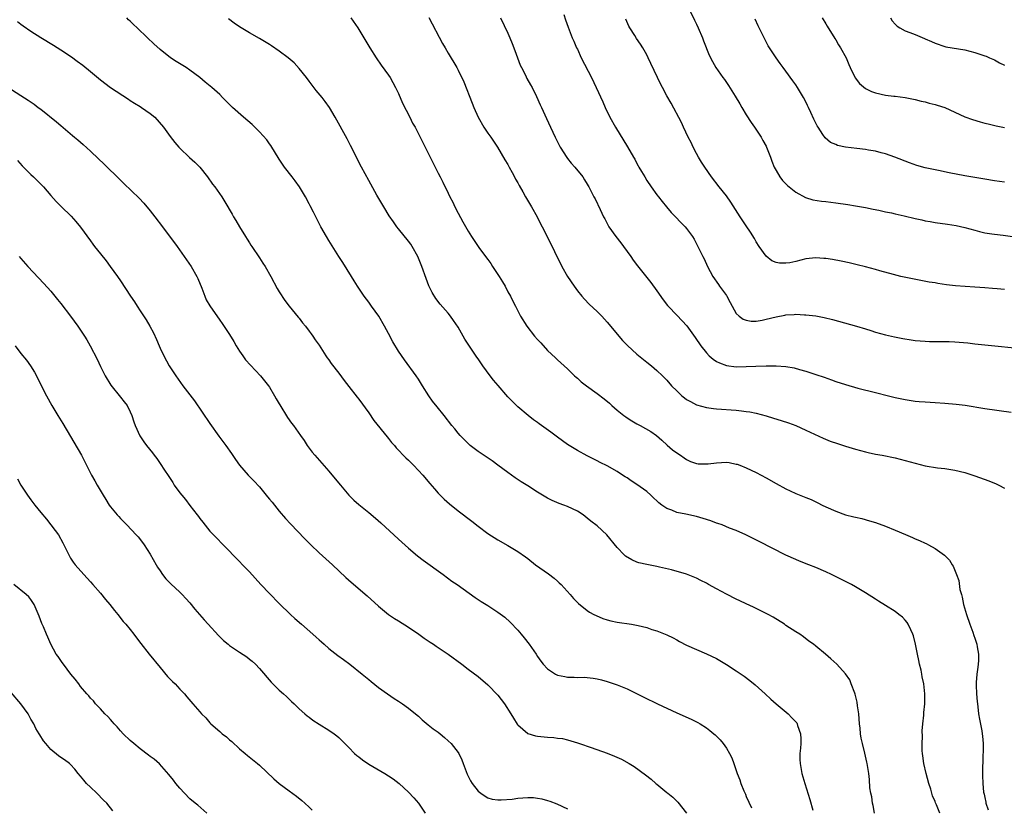
# Model space of a CAD drawing. Units: inches. Extents: x 2625000 to 2628000, y 1491000 to 1494000.
# Drawn here: x 2627043 to 2627241, y 1492334 to 1492493 of the extents above; entities that cross this region are included whole.
import ezdxf

# ---------------------------------------------------------------- set-up
doc = ezdxf.new("R2010")
doc.units = ezdxf.units.IN
doc.header["$MEASUREMENT"] = 0
doc.layers.add('LD26251491_10ft', color=4, linetype='Continuous')

msp = doc.modelspace()

# ---------------------------------------------------------------- linework, layer by layer
at = {"layer": 'LD26251491_10ft'}
for points, elevation in [([(2627177.35, 1492495), (2627178.56, 1492492.56), (2627179, 1492491.75), (2627179.35, 1492491), (2627180.2, 1492489), (2627180.4, 1492488.4), (2627181.51, 1492485.51), (2627182.22, 1492484.22), (2627182.91, 1492483), (2627184.26, 1492481), (2627184.6, 1492480.6), (2627185, 1492479.99), (2627185.42, 1492479.42), (2627186.74, 1492477.26), (2627187.72, 1492475.72), (2627188.11, 1492475), (2627189, 1492473.52), (2627189.99, 1492471.99), (2627190.69, 1492471), (2627191.97, 1492469), (2627192.32, 1492468.32), (2627193, 1492467.19), (2627193.09, 1492467), (2627193.87, 1492465), (2627194.16, 1492464.16), (2627194.64, 1492463), (2627195, 1492462.31), (2627195.75, 1492461), (2627196.27, 1492460.28), (2627197.28, 1492459.28), (2627199, 1492457.92), (2627200.9, 1492456.9), (2627202.43, 1492456.43), (2627204.16, 1492456.16), (2627205, 1492456.08), (2627207, 1492455.82), (2627209.46, 1492455.46), (2627211, 1492455.22), (2627213, 1492454.86), (2627214.52, 1492454.52), (2627215.7, 1492454.3), (2627217, 1492453.99), (2627218.23, 1492453.77), (2627219, 1492453.58), (2627220.79, 1492453.21), (2627223, 1492452.67), (2627224.36, 1492452.36), (2627225, 1492452.19), (2627226.02, 1492452.02), (2627227, 1492451.82), (2627229.49, 1492451.49), (2627231.24, 1492451.24), (2627233, 1492450.85), (2627235, 1492450.28), (2627235.94, 1492450.06), (2627237, 1492449.78), (2627238.41, 1492449.59), (2627239, 1492449.47), (2627240.74, 1492449.26), (2627245, 1492448.67)], 8940), ([(2627042.28, 1492492.28), (2627043, 1492491.77), (2627043.42, 1492491.42), (2627045, 1492490.33), (2627047, 1492489.08), (2627049.53, 1492487.53), (2627051, 1492486.59), (2627053.16, 1492485.16), (2627054.33, 1492484.33), (2627055.47, 1492483.47), (2627057, 1492482.23), (2627059, 1492480.56), (2627061, 1492479.03), (2627064.62, 1492476.62), (2627065, 1492476.4), (2627065.83, 1492475.83), (2627067, 1492475.16), (2627067.24, 1492475), (2627069, 1492473.76), (2627069.92, 1492473), (2627071.67, 1492471), (2627073, 1492469.16), (2627073.96, 1492467.96), (2627074.79, 1492467), (2627075, 1492466.78), (2627076.94, 1492464.94), (2627077.98, 1492463.98), (2627079, 1492462.99), (2627080.54, 1492461), (2627081.58, 1492459.58), (2627082.03, 1492459), (2627083.43, 1492457), (2627084.03, 1492456.03), (2627085.5, 1492453.5), (2627085.77, 1492453), (2627086.24, 1492452.24), (2627086.96, 1492451), (2627088.19, 1492449), (2627088.52, 1492448.52), (2627089, 1492447.73), (2627089.29, 1492447.29), (2627089.47, 1492447), (2627091, 1492444.7), (2627091.69, 1492443.69), (2627092.13, 1492443), (2627093.28, 1492441), (2627094.59, 1492438.59), (2627095, 1492437.91), (2627096.14, 1492436.14), (2627097.02, 1492435.02), (2627098.8, 1492432.8), (2627099, 1492432.57), (2627099.66, 1492431.66), (2627100.25, 1492431), (2627101, 1492430.01), (2627101.41, 1492429.41), (2627101.74, 1492429), (2627102.23, 1492428.23), (2627103, 1492427.13), (2627104.39, 1492425), (2627104.64, 1492424.64), (2627105, 1492424.19), (2627105.47, 1492423.47), (2627107, 1492421.52), (2627108.03, 1492420.03), (2627109, 1492418.85), (2627110.67, 1492416.67), (2627111, 1492416.27), (2627113, 1492413.53), (2627114.02, 1492412.02), (2627116.7, 1492408.7), (2627117, 1492408.37), (2627117.61, 1492407.61), (2627118.16, 1492407), (2627118.53, 1492406.53), (2627120.49, 1492404.49), (2627121, 1492404.02), (2627122.01, 1492403), (2627123, 1492401.98), (2627123.87, 1492401), (2627125.3, 1492399.3), (2627126.23, 1492398.23), (2627127, 1492397.4), (2627127.38, 1492397), (2627128.21, 1492396.21), (2627129.26, 1492395.26), (2627131, 1492393.85), (2627133.74, 1492391.74), (2627135, 1492390.74), (2627137, 1492389.27), (2627139, 1492388.02), (2627141, 1492386.89), (2627143, 1492385.68), (2627144.57, 1492384.57), (2627145, 1492384.22), (2627146.59, 1492383), (2627149.16, 1492381.16), (2627150.3, 1492380.3), (2627151, 1492379.66), (2627151.37, 1492379.37), (2627151.73, 1492379), (2627153.55, 1492377), (2627154.22, 1492376.22), (2627155.2, 1492375.2), (2627157, 1492373.77), (2627157.46, 1492373.46), (2627158.34, 1492373), (2627158.76, 1492372.76), (2627160.16, 1492372.16), (2627161, 1492371.91), (2627161.71, 1492371.71), (2627163, 1492371.45), (2627165.92, 1492371), (2627167.24, 1492370.76), (2627169, 1492370.33), (2627169.98, 1492369.98), (2627171, 1492369.7), (2627173, 1492368.9), (2627174.27, 1492368.27), (2627175, 1492367.85), (2627175.57, 1492367.57), (2627177, 1492366.78), (2627181, 1492365.09), (2627183, 1492364.11), (2627185, 1492362.95), (2627187, 1492361.64), (2627188.55, 1492360.55), (2627189.69, 1492359.69), (2627190.8, 1492358.8), (2627192.82, 1492357), (2627193.95, 1492355.95), (2627195.05, 1492355), (2627197.43, 1492353), (2627198.2, 1492352.2), (2627199.15, 1492351.15), (2627199.25, 1492351), (2627199.35, 1492350.65), (2627199.94, 1492349), (2627199.97, 1492347.97), (2627199.98, 1492347), (2627199.92, 1492346.08), (2627199.81, 1492345), (2627199.8, 1492343.8), (2627199.82, 1492343), (2627200.17, 1492341), (2627200.77, 1492339), (2627201.79, 1492335.79), (2627202.41, 1492333.59)], 9020), ([(2627214.8, 1492333), (2627214.54, 1492334.54), (2627214.39, 1492335), (2627214.28, 1492336.28), (2627214.08, 1492337), (2627213.88, 1492338.12), (2627213.81, 1492339.81), (2627213.66, 1492341), (2627213.37, 1492343), (2627213.29, 1492343.29), (2627212.89, 1492345.11), (2627212.39, 1492347), (2627212.12, 1492348.12), (2627212.01, 1492349), (2627211.92, 1492350.08), (2627211.79, 1492351), (2627211.63, 1492353), (2627211.41, 1492354.59), (2627211.35, 1492355.35), (2627210.94, 1492356.94), (2627210.83, 1492357.17), (2627210.12, 1492359), (2627209.82, 1492359.82), (2627209, 1492361.07), (2627207.26, 1492363), (2627206.03, 1492364.03), (2627204.96, 1492365), (2627203, 1492366.59), (2627202.53, 1492367), (2627201.62, 1492367.62), (2627200.5, 1492368.5), (2627199.8, 1492369), (2627199, 1492369.47), (2627197, 1492370.79), (2627196.7, 1492371), (2627194.42, 1492372.42), (2627193.39, 1492373), (2627191, 1492374.17), (2627190.45, 1492374.45), (2627189, 1492375.13), (2627187.74, 1492375.74), (2627187, 1492376.06), (2627185, 1492377.05), (2627183, 1492378.12), (2627181.41, 1492379), (2627181, 1492379.25), (2627179.83, 1492379.83), (2627179, 1492380.3), (2627177, 1492381.08), (2627173.95, 1492381.95), (2627171.52, 1492382.48), (2627171, 1492382.61), (2627169, 1492383.01), (2627167.4, 1492383.4), (2627167, 1492383.53), (2627165.95, 1492383.95), (2627164.72, 1492384.72), (2627164.41, 1492385), (2627163, 1492386.48), (2627160.96, 1492389), (2627159, 1492390.79), (2627157.74, 1492391.74), (2627157, 1492392.39), (2627156.15, 1492393), (2627155, 1492393.76), (2627153, 1492394.73), (2627152.29, 1492395), (2627151.32, 1492395.32), (2627149.92, 1492395.92), (2627149, 1492396.37), (2627147, 1492397.57), (2627145, 1492398.88), (2627143.69, 1492399.69), (2627142.49, 1492400.49), (2627141, 1492401.53), (2627139, 1492403.05), (2627137.86, 1492403.86), (2627135, 1492405.79), (2627133.43, 1492407), (2627133.2, 1492407.2), (2627133, 1492407.38), (2627131.39, 1492409), (2627131, 1492409.47), (2627130.33, 1492410.33), (2627129.76, 1492411), (2627128.2, 1492413), (2627126.75, 1492414.75), (2627125.87, 1492415.87), (2627125.1, 1492417), (2627123.83, 1492419), (2627123, 1492420.29), (2627122.52, 1492421), (2627120.18, 1492424.18), (2627119, 1492425.97), (2627117.86, 1492427.86), (2627117, 1492429.52), (2627116.21, 1492431), (2627115.04, 1492433), (2627113.55, 1492435), (2627113, 1492435.79), (2627112.09, 1492437), (2627110.77, 1492439), (2627110.1, 1492440.1), (2627109.52, 1492441), (2627107.79, 1492443.79), (2627107, 1492444.97), (2627105, 1492448.22), (2627104.53, 1492449), (2627103.39, 1492451), (2627102.35, 1492453), (2627101.91, 1492453.91), (2627101.22, 1492455.22), (2627101, 1492455.59), (2627100.28, 1492457), (2627099.04, 1492459), (2627098.2, 1492460.2), (2627097.56, 1492461), (2627096.06, 1492463), (2627095, 1492464.58), (2627093.3, 1492467.3), (2627093, 1492467.7), (2627092.46, 1492468.46), (2627091, 1492470.11), (2627090.55, 1492470.55), (2627090.05, 1492471), (2627089.53, 1492471.53), (2627087.81, 1492473), (2627085.61, 1492475), (2627083.58, 1492477), (2627083, 1492477.56), (2627081.41, 1492479), (2627080.1, 1492480.1), (2627078.98, 1492481), (2627077, 1492482.47), (2627076.22, 1492483), (2627074.23, 1492484.23), (2627073.09, 1492485), (2627071, 1492486.64), (2627069.76, 1492487.76), (2627068.49, 1492489), (2627066.37, 1492491), (2627065.65, 1492491.65), (2627065, 1492492.32), (2627064.64, 1492492.64), (2627064.29, 1492493)], 9010), ([(2627227.96, 1492333), (2627227.29, 1492334.71), (2627227.1, 1492335.1), (2627227, 1492335.36), (2627226.49, 1492336.49), (2627226.39, 1492337), (2627226.16, 1492337.84), (2627225.76, 1492339), (2627225.21, 1492341), (2627224.76, 1492343), (2627224.56, 1492344.56), (2627224.47, 1492345), (2627224.43, 1492345.57), (2627224.39, 1492347), (2627224.45, 1492348.45), (2627224.44, 1492349.56), (2627224.56, 1492351), (2627224.74, 1492352.74), (2627224.77, 1492353.23), (2627224.93, 1492355), (2627224.98, 1492357), (2627224.78, 1492359), (2627224.42, 1492360.42), (2627224.35, 1492361), (2627224.21, 1492361.79), (2627223.89, 1492363), (2627223.72, 1492363.72), (2627223.49, 1492365), (2627223.08, 1492367), (2627222.67, 1492368.67), (2627222.55, 1492369), (2627222.11, 1492369.89), (2627221.62, 1492371), (2627221.38, 1492371.38), (2627221, 1492371.83), (2627220.42, 1492372.42), (2627219.74, 1492373), (2627219, 1492373.57), (2627217, 1492374.82), (2627215.63, 1492375.63), (2627215, 1492376.05), (2627213, 1492377.33), (2627211, 1492378.57), (2627210.22, 1492379), (2627209.41, 1492379.41), (2627206.15, 1492381), (2627205, 1492381.54), (2627203, 1492382.43), (2627201.61, 1492383), (2627199.72, 1492383.72), (2627199, 1492384.02), (2627197, 1492384.93), (2627191.63, 1492387.63), (2627188.94, 1492389), (2627187, 1492389.87), (2627185.63, 1492390.37), (2627184.12, 1492391), (2627183.31, 1492391.31), (2627183, 1492391.38), (2627181.85, 1492391.85), (2627180.32, 1492392.32), (2627179, 1492392.71), (2627176.82, 1492393.18), (2627175, 1492393.53), (2627174.04, 1492393.96), (2627173, 1492394.29), (2627172.03, 1492395), (2627171.42, 1492395.42), (2627171, 1492395.85), (2627170.39, 1492396.39), (2627169.82, 1492397), (2627169, 1492397.69), (2627167, 1492399.14), (2627165.84, 1492399.84), (2627165, 1492400.45), (2627164.65, 1492400.65), (2627164.11, 1492401), (2627163, 1492401.74), (2627161, 1492402.88), (2627159.57, 1492403.57), (2627159, 1492403.9), (2627157, 1492404.91), (2627155, 1492405.97), (2627153, 1492407.2), (2627151, 1492408.65), (2627149.66, 1492409.66), (2627147.34, 1492411.34), (2627147, 1492411.6), (2627146.17, 1492412.17), (2627145.07, 1492413), (2627143, 1492414.77), (2627141.88, 1492415.88), (2627141, 1492416.8), (2627139.04, 1492419.04), (2627138.13, 1492420.13), (2627137.46, 1492421), (2627135.98, 1492423), (2627135, 1492424.43), (2627134.75, 1492424.75), (2627133.13, 1492427.13), (2627132.36, 1492428.36), (2627131, 1492430.78), (2627130.1, 1492432.1), (2627129.46, 1492433), (2627129, 1492433.57), (2627127.41, 1492435.41), (2627126.54, 1492436.54), (2627125.77, 1492437.77), (2627125.12, 1492439.12), (2627124.56, 1492440.56), (2627123.68, 1492443), (2627122.88, 1492445), (2627121.75, 1492447), (2627121.45, 1492447.45), (2627121, 1492448.08), (2627119, 1492450.54), (2627118.65, 1492451), (2627117.96, 1492451.96), (2627117.15, 1492453.15), (2627116.02, 1492455), (2627114.65, 1492457.35), (2627113, 1492460.27), (2627111.57, 1492463), (2627109.36, 1492467.36), (2627108.66, 1492468.66), (2627106.27, 1492473), (2627105.1, 1492475), (2627104.22, 1492476.21), (2627103.6, 1492477), (2627102.43, 1492478.43), (2627101, 1492480.27), (2627100.46, 1492481), (2627099, 1492482.85), (2627097.96, 1492483.96), (2627096.8, 1492485), (2627095, 1492486.34), (2627093.41, 1492487.41), (2627093, 1492487.68), (2627091, 1492488.89), (2627089, 1492490.02), (2627087.34, 1492491), (2627087, 1492491.22), (2627085.94, 1492491.94), (2627084.79, 1492492.79)], 9000), ([(2627109.37, 1492493), (2627110.82, 1492491), (2627113.24, 1492487), (2627114.51, 1492485), (2627115.52, 1492483.52), (2627117, 1492481.47), (2627117.31, 1492481), (2627118.42, 1492479), (2627119, 1492477.76), (2627119.83, 1492475.83), (2627121.27, 1492473), (2627121.84, 1492471.84), (2627122.34, 1492471), (2627123.38, 1492469), (2627125.34, 1492465), (2627125.92, 1492463.92), (2627126.38, 1492463), (2627126.6, 1492462.6), (2627127, 1492461.75), (2627127.38, 1492461), (2627127.95, 1492459.95), (2627129, 1492457.72), (2627129.36, 1492457), (2627129.94, 1492455.94), (2627130.35, 1492455), (2627131, 1492453.71), (2627131.98, 1492451.98), (2627133, 1492450.11), (2627133.69, 1492449), (2627135.16, 1492446.84), (2627136.5, 1492445), (2627137, 1492444.37), (2627137.57, 1492443.57), (2627137.93, 1492443), (2627139.27, 1492441), (2627139.92, 1492439.93), (2627140.45, 1492439), (2627141, 1492437.92), (2627141.51, 1492437), (2627142.02, 1492436.02), (2627142.52, 1492435), (2627143.56, 1492433), (2627144.83, 1492431), (2627146.4, 1492429), (2627147, 1492428.27), (2627147.62, 1492427.62), (2627149, 1492426.1), (2627150.6, 1492424.6), (2627151, 1492424.21), (2627153, 1492422.38), (2627154.45, 1492421), (2627154.74, 1492420.74), (2627155, 1492420.53), (2627155.8, 1492419.8), (2627156.82, 1492419), (2627159, 1492417.43), (2627160.37, 1492416.37), (2627161.46, 1492415.46), (2627161.96, 1492415), (2627163, 1492414.1), (2627164.37, 1492413), (2627164.73, 1492412.73), (2627165, 1492412.55), (2627165.96, 1492411.96), (2627167, 1492411.33), (2627167.64, 1492411), (2627169.79, 1492409.79), (2627170.96, 1492408.96), (2627172.02, 1492408.02), (2627173.06, 1492407.06), (2627174.13, 1492406.13), (2627175, 1492405.48), (2627175.75, 1492405), (2627176.47, 1492404.47), (2627177, 1492404.13), (2627177.76, 1492403.76), (2627179, 1492403.37), (2627179.32, 1492403.32), (2627181, 1492403.28), (2627181.31, 1492403.31), (2627183, 1492403.52), (2627185, 1492403.59), (2627185.53, 1492403.53), (2627187, 1492403.24), (2627187.19, 1492403.19), (2627187.68, 1492403), (2627189, 1492402.49), (2627191, 1492401.54), (2627191.97, 1492401), (2627193, 1492400.46), (2627195, 1492399.33), (2627197, 1492398.25), (2627197.85, 1492397.85), (2627199, 1492397.3), (2627200.66, 1492396.66), (2627201, 1492396.5), (2627202.08, 1492396.08), (2627203.44, 1492395.44), (2627204.29, 1492395), (2627205, 1492394.65), (2627207, 1492393.75), (2627209, 1492393.04), (2627210.64, 1492392.64), (2627211, 1492392.53), (2627212.26, 1492392.26), (2627213.84, 1492391.84), (2627215, 1492391.49), (2627217, 1492390.75), (2627219, 1492389.94), (2627221.08, 1492389.08), (2627222.48, 1492388.48), (2627223, 1492388.23), (2627223.88, 1492387.88), (2627225, 1492387.33), (2627225.25, 1492387.25), (2627225.72, 1492387), (2627227, 1492386.27), (2627228.92, 1492384.92), (2627229, 1492384.82), (2627229.9, 1492383.9), (2627230.44, 1492383), (2627230.67, 1492382.67), (2627231.34, 1492381), (2627231.79, 1492379.79), (2627232.02, 1492377.98), (2627232.3, 1492377), (2627232.48, 1492376.48), (2627232.75, 1492375), (2627233.33, 1492373), (2627234, 1492371), (2627234.58, 1492369.42), (2627234.78, 1492368.78), (2627235, 1492368.2), (2627235.39, 1492367), (2627235.51, 1492366.49), (2627235.78, 1492365), (2627235.72, 1492363.72), (2627235.71, 1492363), (2627235.61, 1492362.39), (2627235.41, 1492361), (2627235.31, 1492359.31), (2627235.27, 1492359), (2627235.27, 1492358.73), (2627235.35, 1492357), (2627235.49, 1492355.49), (2627235.52, 1492355), (2627235.59, 1492354.41), (2627235.76, 1492353), (2627235.94, 1492351.94), (2627236.41, 1492349.59), (2627236.5, 1492349), (2627236.53, 1492348.53), (2627236.68, 1492347), (2627236.68, 1492345.32), (2627236.65, 1492344.65), (2627236.56, 1492341), (2627236.58, 1492340.58), (2627236.6, 1492339), (2627236.78, 1492337.22), (2627236.82, 1492337), (2627236.86, 1492336.86), (2627237, 1492336.14), (2627237.22, 1492335.22), (2627237.25, 1492335), (2627237.68, 1492333.68)], 8990), ([(2627125.1, 1492493.1), (2627127.85, 1492487.85), (2627128.37, 1492487), (2627129, 1492485.9), (2627130.71, 1492483), (2627131, 1492482.49), (2627132.14, 1492480.14), (2627133.85, 1492475.85), (2627134.15, 1492475), (2627135.03, 1492473), (2627136.18, 1492471), (2627137, 1492469.8), (2627137.58, 1492469), (2627138.95, 1492467), (2627140.43, 1492464.43), (2627141, 1492463.53), (2627141.3, 1492463), (2627141.87, 1492461.87), (2627142.38, 1492461), (2627142.57, 1492460.57), (2627143, 1492459.81), (2627143.26, 1492459.26), (2627144, 1492458), (2627144.56, 1492457), (2627145.77, 1492455), (2627146.88, 1492453), (2627147.59, 1492451.59), (2627147.92, 1492451), (2627149.9, 1492447), (2627150.85, 1492445), (2627151.59, 1492443.59), (2627151.88, 1492443), (2627153.01, 1492441), (2627154.33, 1492439), (2627155, 1492438.09), (2627155.89, 1492437), (2627156.42, 1492436.42), (2627157.41, 1492435.41), (2627159, 1492433.94), (2627159.92, 1492433), (2627161, 1492431.81), (2627164.12, 1492428.12), (2627165.1, 1492427.1), (2627167, 1492425.37), (2627168.3, 1492424.3), (2627169, 1492423.76), (2627169.94, 1492423), (2627171, 1492422.09), (2627172.14, 1492421), (2627172.57, 1492420.57), (2627173, 1492420.12), (2627173.97, 1492419), (2627175, 1492417.96), (2627176.03, 1492417), (2627176.58, 1492416.58), (2627177, 1492416.26), (2627177.8, 1492415.8), (2627179, 1492415.18), (2627181, 1492414.62), (2627182.44, 1492414.44), (2627183, 1492414.38), (2627187, 1492414.07), (2627188.06, 1492413.94), (2627189, 1492413.85), (2627189.72, 1492413.72), (2627191, 1492413.47), (2627193, 1492412.93), (2627194.5, 1492412.5), (2627196.03, 1492412.03), (2627197.52, 1492411.52), (2627199, 1492410.97), (2627201, 1492410.09), (2627204.46, 1492408.46), (2627205.87, 1492407.87), (2627207.35, 1492407.35), (2627209, 1492406.83), (2627211, 1492406.23), (2627213, 1492405.69), (2627213.56, 1492405.56), (2627215, 1492405.25), (2627216.39, 1492405), (2627219, 1492404.47), (2627221, 1492403.97), (2627223, 1492403.39), (2627225, 1492402.88), (2627227.52, 1492402.48), (2627229, 1492402.33), (2627229.81, 1492402.19), (2627231, 1492402.02), (2627233, 1492401.52), (2627235, 1492400.88), (2627237.86, 1492399.86), (2627239.28, 1492399.28), (2627239.85, 1492399), (2627241, 1492398.39)], 8980), ([(2627139.52, 1492493), (2627141, 1492489.92), (2627141.4, 1492489), (2627141.88, 1492487.88), (2627142.43, 1492486.43), (2627142.95, 1492485), (2627143.52, 1492483.52), (2627143.75, 1492483), (2627144.54, 1492481.46), (2627144.84, 1492480.84), (2627145.55, 1492479.55), (2627145.9, 1492479), (2627146.78, 1492477.22), (2627147.52, 1492475.52), (2627147.78, 1492475), (2627148.79, 1492472.79), (2627149.57, 1492471), (2627150.04, 1492470.04), (2627150.51, 1492469), (2627151.57, 1492467), (2627152.89, 1492464.89), (2627153, 1492464.74), (2627153.77, 1492463.77), (2627154.49, 1492463), (2627156.1, 1492461), (2627156.45, 1492460.45), (2627157, 1492459.54), (2627157.19, 1492459.19), (2627157.33, 1492459), (2627158.32, 1492457), (2627158.58, 1492456.58), (2627159.56, 1492454.44), (2627160.29, 1492453), (2627160.55, 1492452.55), (2627161.35, 1492451), (2627162.72, 1492449), (2627163.74, 1492447.74), (2627164.29, 1492447), (2627165.74, 1492445), (2627166.24, 1492444.24), (2627167.1, 1492443.1), (2627169, 1492440.77), (2627169.77, 1492439.77), (2627171, 1492438.09), (2627172.29, 1492436.29), (2627173.17, 1492435.17), (2627173.31, 1492435), (2627175, 1492433.18), (2627176.07, 1492432.07), (2627177.02, 1492431.02), (2627178.71, 1492428.71), (2627179.88, 1492427), (2627181, 1492425.59), (2627181.56, 1492425), (2627182.32, 1492424.32), (2627183, 1492423.9), (2627183.59, 1492423.59), (2627185, 1492423.08), (2627187, 1492422.82), (2627189, 1492422.84), (2627190.94, 1492422.94), (2627193.01, 1492423.01), (2627195.01, 1492423.01), (2627197, 1492422.89), (2627198.62, 1492422.62), (2627199.7, 1492422.3), (2627201, 1492421.93), (2627203, 1492421.29), (2627204.71, 1492420.71), (2627206.18, 1492420.18), (2627207, 1492419.88), (2627209, 1492419.22), (2627211.47, 1492418.53), (2627215, 1492417.63), (2627217.63, 1492417), (2627219, 1492416.65), (2627221, 1492416.22), (2627223, 1492415.9), (2627223.82, 1492415.82), (2627225, 1492415.73), (2627227, 1492415.64), (2627229, 1492415.52), (2627231.29, 1492415.29), (2627233.06, 1492415.06), (2627237, 1492414.41), (2627242.34, 1492413.66)], 8970), ([(2627152.31, 1492493.69), (2627152.63, 1492492.63), (2627153.13, 1492491.13), (2627153.95, 1492489), (2627154.29, 1492488.29), (2627154.86, 1492487), (2627155, 1492486.73), (2627155.78, 1492485), (2627157.86, 1492481), (2627158.81, 1492479), (2627160.11, 1492476.11), (2627160.58, 1492475), (2627161.55, 1492473), (2627162.69, 1492471), (2627165.08, 1492467.08), (2627166.28, 1492465), (2627166.56, 1492464.56), (2627167, 1492463.72), (2627167.26, 1492463.26), (2627167.39, 1492463), (2627167.92, 1492462.08), (2627168.56, 1492461), (2627169, 1492460.29), (2627169.87, 1492459), (2627171, 1492457.43), (2627171.35, 1492457), (2627172.05, 1492456.05), (2627172.94, 1492455), (2627173.86, 1492453.86), (2627174.73, 1492453), (2627175.83, 1492451.83), (2627176.69, 1492451), (2627177, 1492450.63), (2627178.19, 1492449), (2627178.49, 1492448.49), (2627179.27, 1492447), (2627180.25, 1492445), (2627180.52, 1492444.52), (2627181.2, 1492443), (2627182.25, 1492441), (2627183.39, 1492439.39), (2627183.64, 1492439), (2627185, 1492437.17), (2627185.11, 1492437), (2627185.76, 1492435.76), (2627186.18, 1492435), (2627187, 1492433.56), (2627187.57, 1492433), (2627188.39, 1492432.39), (2627189, 1492432.19), (2627190.01, 1492432.01), (2627191, 1492432.02), (2627192.2, 1492432.2), (2627193, 1492432.36), (2627195, 1492432.87), (2627196.79, 1492433.21), (2627197, 1492433.27), (2627198.66, 1492433.34), (2627199, 1492433.4), (2627200.72, 1492433.28), (2627201, 1492433.29), (2627203, 1492433.03), (2627204.71, 1492432.71), (2627206.33, 1492432.33), (2627211.21, 1492431), (2627213, 1492430.45), (2627214.09, 1492430.09), (2627215, 1492429.8), (2627217, 1492429.23), (2627218.82, 1492428.82), (2627220.5, 1492428.5), (2627222.22, 1492428.22), (2627223, 1492428.12), (2627224.01, 1492428.01), (2627225, 1492427.94), (2627225.9, 1492427.9), (2627227, 1492427.91), (2627227.88, 1492427.88), (2627229, 1492427.92), (2627229.87, 1492427.87), (2627231, 1492427.85), (2627233.62, 1492427.62), (2627235, 1492427.45), (2627239.06, 1492427.06), (2627243, 1492426.62)], 8960), ([(2627241, 1492438.33), (2627239.52, 1492438.48), (2627238.54, 1492438.54), (2627237, 1492438.69), (2627235, 1492438.84), (2627233.05, 1492438.95), (2627231.1, 1492439.1), (2627229.32, 1492439.32), (2627227.57, 1492439.57), (2627227, 1492439.68), (2627225.84, 1492439.84), (2627224.15, 1492440.15), (2627220.15, 1492441), (2627218.65, 1492441.35), (2627215.91, 1492442.09), (2627215, 1492442.37), (2627213, 1492442.91), (2627211.34, 1492443.34), (2627209.72, 1492443.72), (2627208.08, 1492444.08), (2627206.39, 1492444.39), (2627205, 1492444.6), (2627204.63, 1492444.63), (2627203, 1492444.72), (2627201, 1492444.5), (2627199, 1492444.02), (2627197.75, 1492443.75), (2627197, 1492443.63), (2627195.66, 1492443.66), (2627195, 1492443.79), (2627194.16, 1492444.16), (2627193, 1492445.04), (2627191.63, 1492447), (2627191, 1492447.96), (2627190.63, 1492448.63), (2627189.88, 1492449.88), (2627189, 1492451.14), (2627187.76, 1492453), (2627185.91, 1492455.91), (2627185, 1492457.19), (2627183.58, 1492459), (2627182.03, 1492461), (2627180.63, 1492463), (2627180, 1492464), (2627179.39, 1492465), (2627179, 1492465.72), (2627178.34, 1492467), (2627177.91, 1492467.91), (2627177.34, 1492469), (2627176.37, 1492471), (2627175.96, 1492471.96), (2627173.87, 1492475.87), (2627173, 1492477.31), (2627172.12, 1492479), (2627171.76, 1492479.76), (2627171.13, 1492481), (2627169.81, 1492483.81), (2627169.28, 1492485), (2627169, 1492485.55), (2627168.18, 1492487), (2627167.69, 1492487.69), (2627166.89, 1492488.89), (2627166.57, 1492489.43), (2627165.56, 1492491), (2627165.37, 1492491.37), (2627164.78, 1492492.78)], 8950), ([(2627241, 1492459.94), (2627239, 1492460.21), (2627237, 1492460.53), (2627233, 1492461.22), (2627229.82, 1492461.82), (2627227.72, 1492462.28), (2627227, 1492462.42), (2627225, 1492462.86), (2627223.32, 1492463.32), (2627221.83, 1492463.83), (2627218.93, 1492465), (2627217, 1492465.66), (2627216.13, 1492465.87), (2627215, 1492466.18), (2627213.59, 1492466.41), (2627213, 1492466.53), (2627211.28, 1492466.72), (2627209, 1492467), (2627207.35, 1492467.35), (2627207, 1492467.51), (2627205.94, 1492467.94), (2627204.86, 1492468.86), (2627204.42, 1492469.57), (2627203.47, 1492471), (2627203.29, 1492471.3), (2627202.63, 1492472.63), (2627202.02, 1492473.98), (2627201.54, 1492475), (2627201.35, 1492475.35), (2627201, 1492476.09), (2627200.54, 1492477), (2627199.35, 1492479), (2627199, 1492479.52), (2627198.37, 1492480.37), (2627197, 1492482.31), (2627196.46, 1492483), (2627195.86, 1492483.86), (2627195.02, 1492485), (2627193.41, 1492487.41), (2627193, 1492488.16), (2627192.58, 1492489), (2627191.63, 1492491), (2627191.41, 1492491.41), (2627190.78, 1492492.78)], 8930), ([(2627204.25, 1492493), (2627205, 1492491.82), (2627205.31, 1492491.31), (2627205.48, 1492491), (2627206.3, 1492489.7), (2627206.83, 1492488.83), (2627207, 1492488.58), (2627207.59, 1492487.59), (2627207.99, 1492487), (2627209.08, 1492485), (2627209.62, 1492483.62), (2627209.9, 1492483), (2627210.92, 1492480.92), (2627211.81, 1492479.81), (2627213, 1492478.8), (2627214.2, 1492478.2), (2627215, 1492477.9), (2627217, 1492477.49), (2627218.71, 1492477.29), (2627219, 1492477.28), (2627221, 1492477.02), (2627222.65, 1492476.65), (2627223, 1492476.59), (2627224.23, 1492476.23), (2627225, 1492476.11), (2627225.84, 1492475.84), (2627227, 1492475.61), (2627227.45, 1492475.45), (2627229, 1492474.95), (2627231, 1492474.03), (2627233, 1492473.13), (2627234.54, 1492472.54), (2627236.07, 1492472.07), (2627237, 1492471.85), (2627237.67, 1492471.67), (2627239.31, 1492471.31), (2627241, 1492470.97)], 8920), ([(2627218.03, 1492493), (2627218.38, 1492492.38), (2627219, 1492491.77), (2627219.37, 1492491.37), (2627219.95, 1492491), (2627221, 1492490.43), (2627221.92, 1492490.08), (2627223, 1492489.64), (2627224.86, 1492488.86), (2627225, 1492488.79), (2627226.27, 1492488.27), (2627227, 1492487.89), (2627229, 1492487.24), (2627229.2, 1492487.2), (2627233, 1492486.55), (2627235, 1492486.04), (2627236.4, 1492485.6), (2627237, 1492485.4), (2627237.28, 1492485.28), (2627237.99, 1492485), (2627239, 1492484.54), (2627239.97, 1492483.97), (2627241, 1492483.48)], 8910), ([(2627039, 1492479.96), (2627043, 1492477.4), (2627044.45, 1492476.45), (2627045.63, 1492475.63), (2627046.49, 1492475), (2627047, 1492474.62), (2627050.12, 1492472.12), (2627051, 1492471.36), (2627053.37, 1492469.37), (2627053.78, 1492469), (2627054.46, 1492468.46), (2627055.53, 1492467.53), (2627057, 1492466.19), (2627058.63, 1492464.63), (2627059.65, 1492463.65), (2627061, 1492462.31), (2627061.67, 1492461.67), (2627063, 1492460.34), (2627063.7, 1492459.7), (2627066.76, 1492456.76), (2627067.71, 1492455.71), (2627069, 1492454.19), (2627069.96, 1492453), (2627071.51, 1492451), (2627074.43, 1492447), (2627075.87, 1492445), (2627077.27, 1492443), (2627078.42, 1492441), (2627078.6, 1492440.6), (2627079.39, 1492438.61), (2627079.99, 1492437), (2627080.31, 1492436.31), (2627081, 1492435.08), (2627083, 1492432.18), (2627083.5, 1492431.5), (2627085, 1492429.31), (2627085.87, 1492427.87), (2627086.35, 1492427), (2627087, 1492425.96), (2627087.63, 1492425), (2627088.22, 1492424.22), (2627089.17, 1492423.17), (2627091.23, 1492421), (2627092, 1492420), (2627092.82, 1492419), (2627093, 1492418.74), (2627094.06, 1492417), (2627094.39, 1492416.39), (2627095, 1492415.38), (2627095.13, 1492415.13), (2627096.63, 1492412.63), (2627097.46, 1492411.46), (2627097.84, 1492411), (2627099.29, 1492409), (2627099.98, 1492407.98), (2627100.6, 1492407), (2627101.64, 1492405.64), (2627102.15, 1492405), (2627105, 1492401.79), (2627106.28, 1492400.28), (2627107.29, 1492399), (2627108.98, 1492396.98), (2627109.99, 1492395.99), (2627111, 1492395.09), (2627113, 1492393.53), (2627114.39, 1492392.39), (2627115.44, 1492391.44), (2627119, 1492388.13), (2627121, 1492386.32), (2627122.81, 1492384.81), (2627123.94, 1492383.94), (2627127.99, 1492381), (2627129.71, 1492379.71), (2627130.79, 1492379), (2627134.4, 1492376.4), (2627135, 1492376.02), (2627135.61, 1492375.61), (2627137, 1492374.76), (2627139, 1492373.46), (2627140.41, 1492372.41), (2627141.46, 1492371.46), (2627143, 1492369.82), (2627143.69, 1492369), (2627144.31, 1492368.31), (2627145.29, 1492367), (2627146.68, 1492365), (2627147, 1492364.51), (2627147.62, 1492363.62), (2627148.1, 1492363), (2627149, 1492362.02), (2627150.6, 1492361), (2627150.86, 1492360.86), (2627151, 1492360.8), (2627152.48, 1492360.48), (2627153, 1492360.38), (2627154.36, 1492360.35), (2627155, 1492360.31), (2627156.34, 1492360.34), (2627158.18, 1492360.18), (2627159, 1492360.04), (2627159.84, 1492359.84), (2627161, 1492359.51), (2627161.38, 1492359.38), (2627163, 1492358.83), (2627165, 1492358.02), (2627168.35, 1492356.35), (2627171.13, 1492355), (2627175, 1492353.21), (2627177.92, 1492351.92), (2627179.26, 1492351.26), (2627179.71, 1492351), (2627181, 1492350.15), (2627181.66, 1492349.66), (2627182.47, 1492349), (2627182.75, 1492348.75), (2627183, 1492348.5), (2627183.73, 1492347.73), (2627184.34, 1492347), (2627185, 1492346.09), (2627185.64, 1492345), (2627186.11, 1492344.11), (2627186.51, 1492343), (2627187.19, 1492341), (2627187.73, 1492339.73), (2627187.93, 1492339), (2627188.53, 1492337.47), (2627188.83, 1492336.83), (2627189, 1492336.38), (2627190.08, 1492334.08)], 9030), ([(2627042.3, 1492464.3), (2627043.22, 1492463.22), (2627045, 1492461.47), (2627045.53, 1492461), (2627046.28, 1492460.28), (2627047.5, 1492459), (2627049, 1492457.27), (2627050.08, 1492456.08), (2627051.07, 1492455.07), (2627053.11, 1492453.11), (2627054.07, 1492452.07), (2627055, 1492450.92), (2627057, 1492448.12), (2627057.49, 1492447.49), (2627057.83, 1492447), (2627059, 1492445.51), (2627060.13, 1492444.13), (2627060.98, 1492443), (2627062.41, 1492441), (2627063, 1492440.13), (2627065.07, 1492437), (2627065.85, 1492435.85), (2627066.39, 1492435), (2627067, 1492434.1), (2627068.23, 1492432.23), (2627068.95, 1492431), (2627069.66, 1492429.66), (2627070.29, 1492428.29), (2627070.8, 1492427), (2627071, 1492426.54), (2627071.74, 1492425), (2627072.86, 1492423), (2627074.14, 1492421), (2627075.58, 1492419), (2627077, 1492417.19), (2627077.93, 1492415.93), (2627081, 1492411.4), (2627082.83, 1492408.83), (2627084.21, 1492407), (2627085.37, 1492405.37), (2627086.17, 1492404.17), (2627087, 1492403), (2627088.73, 1492401), (2627089.85, 1492399.85), (2627091, 1492398.63), (2627092.65, 1492396.65), (2627093, 1492396.2), (2627093.55, 1492395.55), (2627095, 1492393.74), (2627096.28, 1492392.28), (2627097.23, 1492391.23), (2627100.17, 1492388.17), (2627101.33, 1492387), (2627103, 1492385.41), (2627105.72, 1492383), (2627108.42, 1492380.42), (2627109.47, 1492379.47), (2627112.72, 1492376.72), (2627115, 1492374.63), (2627117, 1492373), (2627118.19, 1492372.19), (2627119, 1492371.71), (2627121, 1492370.43), (2627123.07, 1492369), (2627124.19, 1492368.19), (2627125.39, 1492367.39), (2627126.01, 1492367), (2627126.59, 1492366.59), (2627129.01, 1492365), (2627131.75, 1492363), (2627133, 1492362), (2627135, 1492360.49), (2627137, 1492358.82), (2627139, 1492356.72), (2627140.31, 1492355), (2627141.62, 1492353), (2627142.13, 1492352.13), (2627142.91, 1492350.91), (2627143, 1492350.8), (2627145, 1492349.02), (2627146.55, 1492348.55), (2627147, 1492348.48), (2627149, 1492348.29), (2627150.24, 1492348.24), (2627151, 1492348.12), (2627152, 1492348), (2627153, 1492347.77), (2627155, 1492347.17), (2627155.45, 1492347), (2627157.78, 1492346.22), (2627161, 1492345.09), (2627162.5, 1492344.5), (2627163.86, 1492343.86), (2627165.46, 1492343), (2627166.41, 1492342.41), (2627168.73, 1492340.73), (2627169.85, 1492339.85), (2627170.81, 1492339), (2627171, 1492338.86), (2627173, 1492337.19), (2627173.19, 1492337), (2627174.2, 1492336.2), (2627175, 1492335.39), (2627175.21, 1492335.21), (2627177, 1492333)], 9040), ([(2627042.65, 1492445), (2627043, 1492444.58), (2627044.4, 1492443), (2627047.6, 1492439.6), (2627049, 1492438.03), (2627050.37, 1492436.37), (2627051, 1492435.57), (2627052.97, 1492432.97), (2627054.42, 1492431), (2627055.78, 1492429), (2627056.24, 1492428.24), (2627056.94, 1492427), (2627058.32, 1492424.32), (2627059, 1492422.85), (2627059.97, 1492421), (2627061.11, 1492419.11), (2627063, 1492416.71), (2627063.74, 1492415.74), (2627064.36, 1492415), (2627065, 1492413.76), (2627065.34, 1492413), (2627065.74, 1492411.74), (2627066, 1492411), (2627066.95, 1492408.95), (2627067.74, 1492407.74), (2627068.26, 1492407), (2627069.47, 1492405.47), (2627069.81, 1492405), (2627070.34, 1492404.34), (2627071.18, 1492403.18), (2627071.76, 1492402.24), (2627072.74, 1492400.74), (2627073, 1492400.32), (2627073.54, 1492399.54), (2627073.87, 1492399), (2627075, 1492397.46), (2627075.35, 1492397), (2627076.1, 1492396.1), (2627077, 1492394.92), (2627078.5, 1492393), (2627078.71, 1492392.71), (2627079, 1492392.29), (2627079.58, 1492391.58), (2627081, 1492389.75), (2627085, 1492385.74), (2627085.66, 1492385), (2627087, 1492383.63), (2627087.59, 1492383), (2627089, 1492381.53), (2627091.29, 1492379), (2627093, 1492377.2), (2627095, 1492375.17), (2627097.23, 1492373), (2627098.16, 1492372.16), (2627099.45, 1492371), (2627101.74, 1492369), (2627102.42, 1492368.42), (2627103, 1492367.9), (2627103.49, 1492367.49), (2627104, 1492367), (2627105, 1492366.14), (2627106.76, 1492364.76), (2627107.94, 1492363.94), (2627109.21, 1492363), (2627111.7, 1492361), (2627113, 1492359.89), (2627113.5, 1492359.5), (2627115, 1492358.31), (2627116.76, 1492357), (2627118.1, 1492356.1), (2627119, 1492355.53), (2627119.78, 1492355), (2627121, 1492354.13), (2627122.41, 1492353), (2627123, 1492352.49), (2627123.78, 1492351.77), (2627125, 1492350.81), (2627125.99, 1492349.99), (2627127, 1492349.31), (2627127.37, 1492349), (2627128.23, 1492348.23), (2627129, 1492347.59), (2627129.58, 1492347), (2627131, 1492345.18), (2627131.12, 1492345), (2627131.74, 1492343.74), (2627132.04, 1492343), (2627132.63, 1492341.38), (2627132.83, 1492340.83), (2627133, 1492340.46), (2627133.5, 1492339.5), (2627133.82, 1492339), (2627135, 1492337.45), (2627135.56, 1492337), (2627136.42, 1492336.42), (2627137, 1492336.12), (2627137.85, 1492335.85), (2627139, 1492335.68), (2627139.66, 1492335.66), (2627141.85, 1492335.85), (2627143, 1492336.02), (2627145, 1492336.16), (2627146.14, 1492336.14), (2627147, 1492336.04), (2627147.88, 1492335.88), (2627149, 1492335.57), (2627149.43, 1492335.43), (2627150.86, 1492334.86), (2627153, 1492333.86)], 9050), ([(2627041.85, 1492427), (2627043, 1492425.51), (2627044.12, 1492424.12), (2627044.92, 1492423), (2627045.72, 1492421.72), (2627046.11, 1492421), (2627046.42, 1492420.42), (2627048.15, 1492417), (2627049.23, 1492415), (2627050.43, 1492413), (2627051.43, 1492411.43), (2627053, 1492408.82), (2627053.67, 1492407.67), (2627055.15, 1492405), (2627056.19, 1492403), (2627057.2, 1492401), (2627057.88, 1492399.88), (2627058.32, 1492399), (2627059.52, 1492397), (2627060.11, 1492396.11), (2627060.78, 1492395), (2627061, 1492394.67), (2627062.37, 1492393), (2627062.67, 1492392.67), (2627063, 1492392.27), (2627063.67, 1492391.67), (2627064.28, 1492391), (2627066.18, 1492389), (2627066.57, 1492388.57), (2627067.46, 1492387.46), (2627067.78, 1492387), (2627069, 1492385.1), (2627070.21, 1492383), (2627070.51, 1492382.51), (2627071, 1492381.73), (2627071.52, 1492381), (2627072.16, 1492380.16), (2627073.14, 1492379.14), (2627075, 1492377.48), (2627075.48, 1492377), (2627076.21, 1492376.21), (2627077, 1492375.34), (2627078.03, 1492374.03), (2627079.88, 1492371.88), (2627080.71, 1492371), (2627082.75, 1492368.75), (2627083.77, 1492367.77), (2627084.68, 1492367), (2627085, 1492366.77), (2627087, 1492365.41), (2627088.46, 1492364.46), (2627089, 1492363.99), (2627089.56, 1492363.56), (2627090.18, 1492363), (2627091, 1492362.08), (2627093.34, 1492359.34), (2627095, 1492357.75), (2627095.83, 1492357), (2627096.47, 1492356.47), (2627097, 1492355.92), (2627097.49, 1492355.49), (2627097.97, 1492355), (2627099, 1492354), (2627100.14, 1492353), (2627100.61, 1492352.61), (2627101, 1492352.3), (2627101.75, 1492351.75), (2627103, 1492350.93), (2627105, 1492349.7), (2627106.02, 1492349), (2627106.58, 1492348.58), (2627107, 1492348.21), (2627107.61, 1492347.61), (2627109, 1492346.21), (2627110.16, 1492345), (2627110.6, 1492344.6), (2627111, 1492344.31), (2627111.73, 1492343.73), (2627113, 1492342.89), (2627116.25, 1492341), (2627117, 1492340.54), (2627117.91, 1492339.91), (2627119.12, 1492339), (2627121, 1492337.21), (2627122.06, 1492336.06), (2627122.99, 1492335), (2627124.39, 1492333)], 9060), ([(2627042.27, 1492400.27), (2627042.98, 1492399), (2627044.29, 1492397), (2627045, 1492396.03), (2627045.8, 1492395), (2627047, 1492393.48), (2627048.13, 1492392.13), (2627049.01, 1492391.01), (2627049.89, 1492389.89), (2627050.52, 1492389), (2627051.42, 1492387.42), (2627051.64, 1492387), (2627052.6, 1492385), (2627053, 1492384.32), (2627053.53, 1492383.53), (2627053.9, 1492383), (2627055.63, 1492381), (2627056.31, 1492380.31), (2627057, 1492379.56), (2627057.47, 1492379), (2627059, 1492377.27), (2627060.01, 1492376.01), (2627060.89, 1492375), (2627061.81, 1492373.81), (2627062.52, 1492373), (2627063.59, 1492371.59), (2627064.12, 1492371), (2627065, 1492369.93), (2627065.69, 1492369), (2627066.27, 1492368.27), (2627067.13, 1492367.13), (2627068.83, 1492365), (2627071, 1492362.32), (2627072.51, 1492360.51), (2627073.49, 1492359.49), (2627074.01, 1492359), (2627075, 1492357.95), (2627075.93, 1492357), (2627076.42, 1492356.42), (2627077.59, 1492355), (2627079, 1492353.41), (2627079.34, 1492353), (2627080.18, 1492352.18), (2627081, 1492351.21), (2627081.21, 1492351), (2627083, 1492349.44), (2627083.52, 1492349), (2627084.36, 1492348.36), (2627085, 1492347.75), (2627085.42, 1492347.42), (2627087, 1492345.92), (2627088.12, 1492345), (2627088.59, 1492344.59), (2627090.58, 1492343), (2627091, 1492342.64), (2627093.89, 1492339.89), (2627095, 1492338.96), (2627097, 1492337.49), (2627098.45, 1492336.45), (2627099.54, 1492335.54), (2627100.16, 1492335), (2627101, 1492334.21), (2627101.6, 1492333.6)], 9070), ([(2627080.38, 1492333), (2627078.59, 1492334.59), (2627078.08, 1492335), (2627077, 1492335.91), (2627075.93, 1492337), (2627075, 1492338.03), (2627074.18, 1492339), (2627073.67, 1492339.67), (2627072.77, 1492340.77), (2627070.9, 1492342.9), (2627069.84, 1492343.84), (2627069, 1492344.43), (2627068.69, 1492344.69), (2627067, 1492345.92), (2627065.69, 1492347), (2627065, 1492347.6), (2627063.56, 1492349), (2627063, 1492349.58), (2627062.36, 1492350.36), (2627061.74, 1492351), (2627061.41, 1492351.41), (2627061, 1492351.82), (2627060.47, 1492352.47), (2627059.9, 1492353), (2627059, 1492353.98), (2627058.03, 1492355), (2627057.58, 1492355.58), (2627057, 1492356.17), (2627056.63, 1492356.63), (2627056.28, 1492357), (2627055, 1492358.51), (2627054.62, 1492359), (2627053.94, 1492359.94), (2627053.06, 1492361), (2627051.53, 1492363), (2627051.32, 1492363.32), (2627051, 1492363.75), (2627050.5, 1492364.5), (2627050.07, 1492365), (2627048.99, 1492367), (2627048.39, 1492368.39), (2627048.16, 1492369), (2627047.5, 1492370.5), (2627047.18, 1492371.18), (2627046.63, 1492372.63), (2627046.06, 1492374.06), (2627045.63, 1492375), (2627045, 1492375.97), (2627044.55, 1492376.55), (2627044.07, 1492377), (2627041.53, 1492379)], 9080), ([(2627061.51, 1492333.51), (2627060.25, 1492335), (2627059.62, 1492335.62), (2627058.24, 1492337), (2627057, 1492338.21), (2627056.16, 1492339), (2627055.62, 1492339.62), (2627055, 1492340.46), (2627054.48, 1492341), (2627053.86, 1492341.86), (2627053, 1492342.82), (2627052.78, 1492343), (2627051.76, 1492343.76), (2627051, 1492344.22), (2627050.57, 1492344.57), (2627049, 1492345.8), (2627048.03, 1492347), (2627047.54, 1492347.54), (2627046.77, 1492348.77), (2627046.65, 1492349), (2627046.02, 1492350.02), (2627045.56, 1492351), (2627045, 1492351.95), (2627044.45, 1492353), (2627043, 1492355), (2627041, 1492357.27)], 9090)]:
    msp.add_lwpolyline(points, dxfattribs=dict(at, elevation=elevation))

doc.saveas('drawing.dxf')
